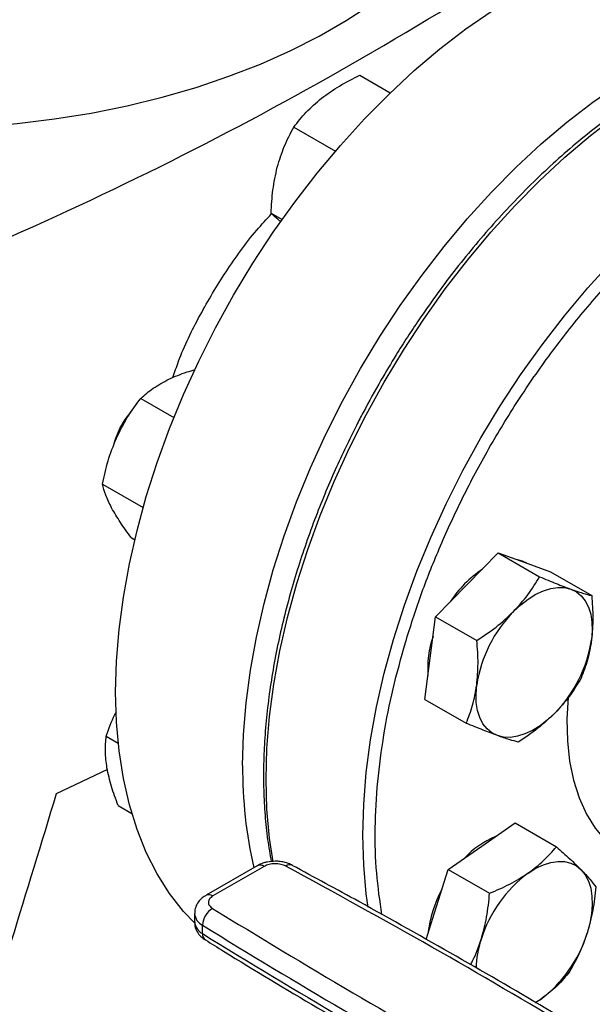
# Model space of a CAD drawing. Extents: x 0.4 to 10.6, y 0.4 to 8.1.
# Drawn here: x 3.5 to 3.7, y 5.3 to 5.6 of the extents above; entities that cross this region are included whole.
import ezdxf

# ---------------------------------------------------------------- set-up
doc = ezdxf.new("R2010")
doc.units = 0
doc.linetypes.add('SLD-SOLID', pattern=[0])
doc.layers.get('0').update_dxf_attribs({"linetype": 'CONTINUOUS'})

msp = doc.modelspace()

# ---------------------------------------------------------------- linework, layer by layer
at = {"color": 7, "linetype": 'SLD-SOLID'}
for p, q in [((3.598949722507263, 5.586650590360571), (3.60762748116565, 5.581641026915544)), ((3.58012141222918, 5.571830384142076), (3.591963947752881, 5.56499383382338)), ((3.573670237073076, 5.547301442722482), (3.576789996149158, 5.545500444054178)), ((3.536485218213568, 5.494526087124505), (3.545967292882793, 5.48905220195739)), ((3.525590855413292, 5.470069145921583), (3.537174526235198, 5.463382034998367)), ((3.533768755476007, 5.454811314389813), (3.534788773879574, 5.454222470266119)), ((3.629465219277172, 5.441376405123298), (3.638405489326253, 5.450474612821052)), ((3.638405489326253, 5.450474612821052), (3.650183517325203, 5.443675301984655)), ((3.638405489326253, 5.450474612821052), (3.64582828914187, 5.44778749941357)), ((3.64582828914187, 5.44778749941357), (3.653251088957505, 5.445100386006088)), ((3.653251088957505, 5.445100386006088), (3.665029116956456, 5.438301075169682)), ((3.620524949228067, 5.432278197425559), (3.629465219277172, 5.441376405123298)), ((3.619007478994564, 5.420492876320348), (3.620524949228067, 5.432278197425559)), ((3.620524949228067, 5.432278197425559), (3.632302977227012, 5.425478886589148)), ((3.617490008761104, 5.408707555215114), (3.619007478994564, 5.420492876320348)), ((3.617490008761104, 5.408707555215114), (3.629268036760039, 5.401908244378682)), ((3.526646645959241, 5.398197986259115), (3.530077940925636, 5.396217141876227)), ((3.512498028636124, 5.381884455886442), (3.527135768615174, 5.388786815029177)), ((3.530068000597664, 5.378430854542417), (3.533963323936672, 5.376182132188115)), ((3.63367425192338, 5.366842723667236), (3.643192318600865, 5.373468312487661)), ((3.643192318600865, 5.373468312487661), (3.654970346599823, 5.366669001651256)), ((3.624156185245908, 5.360217134846812), (3.63367425192338, 5.366842723667236)), ((3.569723201654583, 5.361284125926514), (3.555101614246948, 5.352843263184898)), ((3.571691545495084, 5.361089212411952), (3.55706995820883, 5.352648349600273)), ((3.620245300375107, 5.347875383838415), (3.624156185245908, 5.360217134846812)), ((3.624156185245908, 5.360217134846812), (3.635934213244858, 5.35341782401041)), ((3.617834815309088, 5.340268510336086), (3.620245300375107, 5.347875383838415)), ((3.551835687062609, 5.34762563158936), (3.551835687062609, 5.345214585884972)), ((3.554091902479816, 5.341915391508987), (3.554091902479832, 5.344326437213366)), ((3.650325097942286, 5.323073071226213), (3.648884107104043, 5.322142965204458)), ((3.650325097942286, 5.323073071226213), (3.649015599240946, 5.322288032038119))]:
    msp.add_line(p, q, dxfattribs=at)
at = {"color": 7, "linetype": 'SLD-SOLID', "flags": 128}
for points in [[(3.485950721305213, 5.571720069333586), (3.490535258598276, 5.571981853692088), (3.50127464688578, 5.57288246095065), (3.511892016140187, 5.574178435040207), (3.522343737313812, 5.575864450525239), (3.532586862042463, 5.577933579206467), (3.542579299129489, 5.580377318590318), (3.552279987507527, 5.583185626827479), (3.561649064967241, 5.586346963977023), (3.570648031959689, 5.5898483394265), (3.579239909799226, 5.593675365273145), (3.587389392616857, 5.597812315446859), (3.595062992439626, 5.602242190332005), (3.60222917679988, 5.606946786622476), (3.60885849830894, 5.611906772122981), (3.61492371566274, 5.617101765189184), (3.620399905582189, 5.622510418480256), (3.625264565228269, 5.628110506679668), (3.629497704671028, 5.633879017823796), (3.633081929032489, 5.639792247863006), (3.636002509965939, 5.645825898066684), (3.638247446177858, 5.651955174871928), (3.639807512743815, 5.658154891765619), (3.640676299015656, 5.664399572781208), (3.640871981147714, 5.669097158688905)], [(3.529346255595041, 5.410740398395351), (3.529592126690523, 5.419555283115639), (3.530328687119189, 5.428616297870625), (3.531552782816205, 5.437884642004058), (3.533259172015872, 5.447320627043454), (3.535440547697665, 5.456883846652238), (3.538087568876024, 5.466533349655871), (3.541188900599887, 5.476227815401073), (3.544731262490685, 5.485925730697203), (3.548699485610969, 5.495585567582109), (3.553076577420126, 5.505165961151249), (3.557843794539046, 5.514625886688549), (3.562980723012148, 5.523924835340543), (3.568465365723075, 5.533022987581503), (3.574274236589722, 5.541881383726761), (3.580382461135243, 5.550462090764055), (3.586763883004382, 5.55872836478852), (3.593391175969002, 5.56664480834572), (3.60023596094319, 5.574177522008988), (3.607268927506853, 5.581294249541975), (3.614459959417447, 5.587964516024808), (3.621778263572342, 5.594159758352364), (3.629192501869621, 5.59985344754589), (3.63667092540264, 5.605021202354147), (3.644181510413723, 5.609640893657676), (3.651692095424806, 5.613692739229091), (3.659170518957825, 5.617159388443602), (3.666584757255103, 5.620025996577062), (3.673903061409999, 5.622280288373355), (3.681094093320592, 5.623912610608925), (3.688127059884255, 5.62491597342936), (3.694971844858442, 5.625286080281023), (3.701599137823063, 5.625021346309556), (3.707980559692203, 5.624122905146468), (3.714088784237723, 5.622594604054751), (3.71989765510437, 5.620442987454306), (3.725375698841355, 5.617681079023488)], [(3.565536760143958, 5.389848064825085), (3.565782631239439, 5.398662949545374), (3.566519191668106, 5.407723964300359), (3.567743287365122, 5.416992308433793), (3.569449676564789, 5.426428293473188), (3.571631052246582, 5.435991513081972), (3.574278073424942, 5.445641016085605), (3.577379405148803, 5.455335481830807), (3.580921767039603, 5.465033397126937), (3.584889990159887, 5.474693234011844), (3.589267081969044, 5.484273627580984), (3.594034299087963, 5.493733553118283), (3.599171227561065, 5.503032501770276), (3.604655870271992, 5.512130654011237), (3.610464741138639, 5.520989050156495), (3.61657296568416, 5.52956975719379), (3.622954387553299, 5.537836031218254), (3.62958168051792, 5.545752474775454), (3.636426465492107, 5.553285188438722), (3.64345943205577, 5.56040191597171), (3.650650463966364, 5.567072182454542), (3.657968768121259, 5.573267424782099), (3.665383006418538, 5.578961113975624), (3.672861429951557, 5.584128868783882), (3.68037201496264, 5.58874856008741), (3.687882599973722, 5.592800405658825), (3.695361023506741, 5.596267054873335), (3.70277526180402, 5.599133663006795), (3.710093565958916, 5.60138795480309), (3.717284597869509, 5.603020277038659), (3.724317564433172, 5.604023639859094), (3.731162349407359, 5.604393746710757), (3.73778964237198, 5.604129012739291), (3.74417106424112, 5.603230571576202), (3.750279288786641, 5.601702270484484), (3.756088159653287, 5.59955065388404), (3.761572802364214, 5.596784935327475), (3.764268717875019, 5.595121139722217)], [(3.530503659056482, 5.485916590323439), (3.532024166786827, 5.488502309218933), (3.533747066917026, 5.49070237806016)], [(3.52894065127822, 5.481750687873514), (3.529365228437103, 5.483192556431844), (3.530503659056482, 5.485916590323439)], [(3.646535919334582, 5.447520900241341), (3.645275861969045, 5.448106408832293), (3.643964549588839, 5.448462188165154)], [(3.642723471424416, 5.433722579074955), (3.644795190679773, 5.435655669960796), (3.646932504070698, 5.437308057758596), (3.649098841572497, 5.438651469655008), (3.651257136549894, 5.439662919500019), (3.653370459977431, 5.440325101106356), (3.65540265230534, 5.440626684363141), (3.657318942159461, 5.440562509097237), (3.659086541289113, 5.440133673365232)], [(3.659086541289113, 5.440133673365232), (3.660675205583082, 5.439347514665401), (3.662057752554853, 5.438217484391062), (3.663210526442423, 5.436762917673513), (3.664113802964966, 5.43500870255257), (3.664752126810748, 5.432984854135317), (3.66511457608179, 5.430726001029288), (3.665194949170574, 5.428270792837398), (3.664991870871253, 5.425661238852527)], [(3.638171060723939, 5.398366615759285), (3.63658239642997, 5.399152774459115), (3.635199849458202, 5.400282804733456), (3.634047075570634, 5.401737371451007), (3.633143799048093, 5.403491586571948), (3.632505475202314, 5.405515434989201), (3.632143025931276, 5.40777428809523), (3.632062652842496, 5.410229496287119), (3.632265731141793, 5.412839050271991)], [(3.551868787759333, 5.344866929333703), (3.548699485610969, 5.348239992963316), (3.544731262490684, 5.353318216955915), (3.541188900599886, 5.358926208269409), (3.538087568876024, 5.365039952624039), (3.535440547697665, 5.371633270027877), (3.533259172015871, 5.378677926883578), (3.531552782816205, 5.386143756888968), (3.530328687119189, 5.393998790213791), (3.529592126690523, 5.402209390399422), (3.529346255595041, 5.410740398395351)], [(3.658334377269035, 5.409316926810094), (3.657980831664801, 5.403095543525565), (3.658105668225136, 5.396928157872919), (3.658728519557811, 5.391088187529967), (3.659844071714866, 5.385625457064556), (3.661442807198631, 5.380586572566915), (3.663511086161655, 5.376014524022914), (3.666031262777081, 5.371948318538674), (3.668981835786616, 5.368422647545682), (3.672337631941684, 5.365467590825733), (3.675106669428424, 5.363639178140395)], [(3.654534130588657, 5.404777710049556), (3.6524624113333, 5.402844619163714), (3.650325097942375, 5.401192231365912), (3.648158760440575, 5.399848819469499), (3.646000465463179, 5.398837369624486), (3.643887142035642, 5.398175188018149), (3.641854949707733, 5.397873604761362), (3.639938659853613, 5.397937780027267), (3.638171060723939, 5.398366615759285)], [(3.646932504070624, 5.359188897618893), (3.649098841572425, 5.360532309515307), (3.651257136549824, 5.36154375936032), (3.653370459977364, 5.362205940966657), (3.655402652305275, 5.362507524223441), (3.657318942159398, 5.362443348957539), (3.659086541289032, 5.362014513225538), (3.660675205582998, 5.361228354525709), (3.662057752554752, 5.36009832425137)], [(3.662057752554752, 5.36009832425137), (3.663210526442324, 5.358643757533818), (3.664113802964871, 5.356889542412874), (3.664752126810655, 5.354865693995619), (3.665114576081699, 5.352606840889587), (3.665194949170485, 5.350151632697695), (3.664991870871181, 5.347542078712818), (3.664508815909791, 5.344822829127144), (3.663754049490576, 5.342040411055032)]]:
    msp.add_lwpolyline(points, dxfattribs=at)
at = {"color": 8, "linetype": 'SLD-SOLID', "flags": 128}
for points in [[(3.574240908745385, 5.362349527564986), (3.573211550566358, 5.369160276126512), (3.572474543737441, 5.377375852433474), (3.572228523629184, 5.385912030737288), (3.57247454373746, 5.394732257811957), (3.573211550566395, 5.40379876409104), (3.574436388139602, 5.413072725402738), (3.576143811514549, 5.422514429220951), (3.578326509242219, 5.432083444720408), (3.580975134675847, 5.441738795907681), (3.584078345994702, 5.451439137086668), (3.587622854771503, 5.461142929907219), (3.591593482875505, 5.470808621238722), (3.595973227467583, 5.480394821106992), (3.600743333809006, 5.489860479932492), (3.605883375572099, 5.499165064310939), (3.611371342308918, 5.508268730583557), (3.617183733703369, 5.517132495453746), (3.623295660203165, 5.525718402919543), (3.629680949600715, 5.533989686807047), (3.63631225910653, 5.54191092820882), (3.643161192435251, 5.549448207153088), (3.650198421402896, 5.55656924785427), (3.65739381151465, 5.56324355692284), (3.664716551005399, 5.569442553942707), (3.672135282780435, 5.575139693856947), (3.679618238691354, 5.580310580637804), (3.68713337557214, 5.584933071754235), (3.694648512452927, 5.58898737298962), (3.702131468363844, 5.592456123203644), (3.709550200138877, 5.595324468675355), (3.716872939629621, 5.597580126709089), (3.72406832974137, 5.59921343823085), (3.731105558709008, 5.600217409149953), (3.737954492037721, 5.600587740308787), (3.744585801543528, 5.600322845892477), (3.750565264884187, 5.599501276738662)], [(3.601309108408182, 5.349465976571564), (3.600788715032634, 5.353240317945969), (3.600051708203717, 5.361455894252932), (3.59980568809546, 5.369992072556745), (3.600051708203736, 5.378812299631414), (3.600788715032671, 5.387878805910499), (3.602013552605877, 5.397152767222197), (3.603720975980825, 5.406594471040408), (3.605903673708495, 5.416163486539865), (3.608552299142123, 5.425818837727138), (3.611655510460978, 5.435519178906126), (3.615200019237778, 5.445222971726676), (3.61917064734178, 5.454888663058179), (3.623550391933859, 5.46447486292645), (3.628320498275282, 5.473940521751951), (3.633460540038374, 5.483245106130397), (3.638948506775193, 5.492348772403014), (3.644760898169644, 5.501212537273204), (3.65087282466944, 5.509798444739), (3.65725811406699, 5.518069728626504), (3.663889423572806, 5.525990970028277), (3.670738356901527, 5.533528248972546), (3.677775585869172, 5.540649289673728), (3.684970975980926, 5.547323598742298), (3.692293715471675, 5.553522595762165), (3.699712447246711, 5.559219735676405), (3.70719540315763, 5.564390622457262), (3.714710540038416, 5.569013113573692), (3.722225676919202, 5.573067414809077), (3.729708632830119, 5.576536165023101), (3.737127364605152, 5.579404510494812), (3.744450104095897, 5.581660168528547), (3.751645494207646, 5.583293480050307), (3.758682723175282, 5.584297450969411)]]:
    msp.add_lwpolyline(points, dxfattribs=at)
at = {"color": 7, "linetype": 'SLD-SOLID'}
for centre, radius, start, end in [((3.075886905486636, 6.498601637688401), 1.047408740825028, 293.6321762065435, 306.3624472607574), ((3.652454150700327, 5.418169901086218), 0.03328289436410425, 123.8920001650176, 146.5815391680277), ((3.669913033731308, 5.407046798377101), 0.038090281887647, 135.5464854295908, 171.2533037247933), ((3.645404628630587, 5.417667138026879), 0.02713324321531937, 160.6788467222115, 184.6471569301047), ((3.627344568281656, 5.431453490747415), 0.0380902818877281, 315.546485429702, 351.2533037248156), ((3.691608349481165, 5.388847836703046), 0.1260755570850492, 179.5454356699399, 192.8997827140193), ((3.64728449314848, 5.346244907288228), 0.0252610013246103, 112.5404197806555, 137.1436408280174), ((3.570538317054058, 5.359479443329605), 0.001980225338194838, 54.38242252477696, 114.307119046166), ((3.66934689658059, 5.329081873856583), 0.03753448909223587, 126.6673324783246, 162.7353783758081), ((3.653069555168608, 5.3378689614696), 0.03493905070925769, 151.5594308138091, 173.2755748134557), ((3.559966708768091, 5.344033921225718), 0.005882084199294832, 120.6602503527706, 177.1495057280117), ((4.65132918886822, 7.123323109836359), 2.090157607417353, 238.3348311775661, 240.9111224341787), ((4.651329199510504, 7.120912082287988), 2.090157628457204, 238.3348311905345, 240.9111224211832), ((3.660758751904132, 5.331198081541223), 0.02871008563125612, 161.6816573109222, 178.3090564321472), ((3.627910705432591, 5.353180094988371), 0.03753448909195187, 306.6673324781335, 342.7353783759155)]:
    msp.add_arc(centre, radius, start, end, dxfattribs=at)
at = {"color": 8, "linetype": 'SLD-SOLID'}
for centre, radius, start, end in [((3.579005266457741, 5.359643783322582), 0.001897706813457311, 68.88425422611924, 127.5386653521605), ((3.555915490699176, 5.351035130520335), 0.001983751749496828, 54.41136647252473, 113.9755730311361), ((3.555903031980872, 5.345575040713175), 0.004083285731774271, 185.0644160202137, 243.669580629886), ((3.55589879684433, 5.347981386931288), 0.004077195688827216, 184.7723293891649, 243.6936291192903), ((3.556089135577063, 5.341734030849061), 0.002005450506421729, 174.8114319291757, 234.1764072864916)]:
    msp.add_arc(centre, radius, start, end, dxfattribs=at)
at = {"color": 7, "linetype": 'SLD-SOLID'}
msp.add_ellipse((2.815627747615903, 6.152614661795294), major_axis=(0.7182083957874769, 2.961212566020118), ratio=0.2872166296211293, start_param=4.489878823033095, end_param=4.519282159649485, dxfattribs=at)
for points, knots in [([(3.750019183361923, 5.599616425115546), (3.748801240397765, 5.599855229885123), (3.745691281989171, 5.600465006305709), (3.740447584032641, 5.600826408865775), (3.734359927183848, 5.600818736499751), (3.728107127025987, 5.600277059430924), (3.721724504993341, 5.59923590602862), (3.715231284794691, 5.597691877123223), (3.708651018956252, 5.595654151105254), (3.702006087957014, 5.593130774898174), (3.695319189452886, 5.590132228291571), (3.688613048235152, 5.586670450914263), (3.681910447162323, 5.582759075499888), (3.675234253421907, 5.578413404878235), (3.668607448596627, 5.573650502776851), (3.662053379519014, 5.568489503057775), (3.655595968024873, 5.562952026280876), (3.649260144387079, 5.557062957368928), (3.643072766951218, 5.550851991980664), (3.637064679719533, 5.544357020038091), (3.631276017255965, 5.537632469191376), (3.625771905542541, 5.530774273308382), (3.620608356527186, 5.523886667474164), (3.6162159463434, 5.517630754687628), (3.612476287621484, 5.511993114837022), (3.608832918779672, 5.506257755309947), (3.606389349468551, 5.502106897467333), (3.60496175255525, 5.49968185807242)], [0, 0, 0, 0, 0.02732868651348185, 0.06978247826012411, 0.1122901990575322, 0.1548375017610409, 0.1974122038434113, 0.2400017676642584, 0.2825946941013349, 0.3251810258295823, 0.3677522310768235, 0.4103003648868008, 0.4528165373213911, 0.4952936108967838, 0.5377224067147203, 0.5800904217727275, 0.6223795750125823, 0.6645623653552392, 0.706594709683333, 0.7484013107175868, 0.7898423394700421, 0.8306259776006643, 0.8700264730925086, 0.9079127840577773, 0.9348206444889866, 0.9619205208074131, 1, 1, 1, 1]), ([(3.588055343203125, 5.580095002430944), (3.589707383964266, 5.581293592297908), (3.59304814218269, 5.583717381736258), (3.59696818360296, 5.585665724157986), (3.598949722507263, 5.586650590360571)], [0, 0, 0, 0, 0.4945107227549275, 1, 1, 1, 1]), ([(3.58012141222918, 5.571830384142076), (3.581236592706597, 5.573272652772745), (3.58348740014563, 5.57618363357696), (3.586523502133289, 5.578783340841823), (3.588055343203125, 5.580095002430944)], [0, 0, 0, 0, 0.4954579668067755, 1, 1, 1, 1]), ([(3.575415600480439, 5.56042042857218), (3.576030674508552, 5.562432424426503), (3.577274477710047, 5.566501084084716), (3.579165513783363, 5.57004099643123), (3.58012141222918, 5.571830384142076)], [0, 0, 0, 0, 0.4945107291686698, 1, 1, 1, 1]), ([(3.573670237073076, 5.547301442722482), (3.573780366964225, 5.549532081991494), (3.57400264594353, 5.554034258600729), (3.574941771940501, 5.558278852524033), (3.575415600480439, 5.56042042857218)], [0, 0, 0, 0, 0.4954579668058688, 1, 1, 1, 1]), ([(3.545676062989402, 5.500436491025048), (3.54618582274729, 5.501987238279384), (3.548152873774753, 5.507971231587563), (3.553204829605531, 5.518227052959635), (3.560698585478641, 5.530790444118933), (3.567693142980937, 5.540555165559936), (3.572369000704722, 5.545629657007684), (3.573801208144389, 5.547183965293634)], [0, 0, 0, 0, 0.0928374165414134, 0.3582392151774902, 0.6166765728184068, 0.8825886721454657, 0.9999999999999999, 0.9999999999999999, 0.9999999999999999, 0.9999999999999999]), ([(3.576487857396963, 5.544841282993312), (3.576208450188356, 5.54506696995847), (3.574979097373439, 5.546059961181888), (3.574240762926485, 5.546760286943487), (3.573670237073076, 5.547301442722482)], [0, 0, 0, 0, 0.2272799193336006, 1, 1, 1, 1]), ([(3.544541125559983, 5.499980157252651), (3.546192689405531, 5.500723896332728), (3.548505617096864, 5.501765463522563), (3.551218791804862, 5.502499137782057), (3.551994603200042, 5.502708926281555)], [0, 0, 0, 0, 0.7140577077862434, 1, 1, 1, 1]), ([(3.536485218213568, 5.494526087124505), (3.537620208176173, 5.495511910367076), (3.539910997807671, 5.497501631630677), (3.542988431096953, 5.499148993791169), (3.544541125559983, 5.499980157252651)], [0, 0, 0, 0, 0.4954579621801256, 1, 1, 1, 1]), ([(3.60496175255525, 5.49968185807242), (3.603247157273016, 5.496640593048954), (3.600847990048998, 5.492385067888325), (3.597546605081374, 5.486004081423876), (3.594852933374899, 5.480552821013728), (3.591824472915456, 5.473999058925616), (3.588850498804189, 5.467077397738343), (3.585970807688237, 5.459798097749792), (3.583257463317705, 5.452274170552791), (3.580757879791312, 5.444578537769913), (3.578508585418914, 5.436773365010779), (3.576537617297931, 5.428911247028879), (3.574866766827026, 5.421038163350626), (3.57351302673743, 5.413195118928118), (3.572489686244493, 5.40541930841544), (3.571806750883912, 5.397744597583081), (3.571472668012305, 5.390202902614182), (3.571490364073439, 5.382821154515606), (3.571874139798884, 5.375634181276092), (3.572571057886033, 5.368804314852067), (3.573324371961673, 5.364512959823514), (3.573687605092629, 5.362443753401554)], [0, 0, 0, 0, 0.06612474426137538, 0.09252581106001317, 0.1363641193129053, 0.1817612492637102, 0.2303530407380731, 0.2809550388716073, 0.3330892421855079, 0.3863743729036772, 0.4405404180533619, 0.4953887833912114, 0.550771447362547, 0.6065767560276919, 0.662719984017205, 0.7191369737181894, 0.7757798405536438, 0.8326141028923869, 0.8896168282836754, 0.9467754202875472, 1, 1, 1, 1]), ([(3.529557812664892, 5.483152131698954), (3.530545140668383, 5.485158095290895), (3.532541716188508, 5.489214556555811), (3.53516113173976, 5.492742665755242), (3.536485218213568, 5.494526087124505)], [0, 0, 0, 0, 0.4945107227549275, 1, 1, 1, 1]), ([(3.525590855413292, 5.470069145921583), (3.526061781913933, 5.472293938620546), (3.527012269204863, 5.476784314894648), (3.528704175049877, 5.481016710310541), (3.529557812664892, 5.483152131698954)], [0, 0, 0, 0, 0.4954579668067743, 0.9999999999999999, 0.9999999999999999, 0.9999999999999999, 0.9999999999999999]), ([(3.528199581309504, 5.463294745295033), (3.527589019155512, 5.46452999978545), (3.526354339869546, 5.467027932423822), (3.525847206095134, 5.46904801556668), (3.525590855413292, 5.470069145921583)], [0, 0, 0, 0, 0.4945107291686699, 1, 1, 1, 1]), ([(3.533768755476007, 5.454811314389813), (3.532690972300408, 5.456289119151572), (3.530515645132803, 5.459271823761785), (3.528976263864483, 5.461945674969988), (3.528199581309504, 5.463294745295033)], [0, 0, 0, 0, 0.4954579668058701, 0.9999999999999999, 0.9999999999999999, 0.9999999999999999, 0.9999999999999999]), ([(3.642723471424416, 5.433722579074955), (3.644146928879331, 5.435290149411845), (3.64702544570979, 5.438460091430193), (3.649123150207098, 5.441924221433171), (3.650183517325203, 5.443675301984655)], [0, 0, 0, 0, 0.4945107285293037, 0.9999999999999999, 0.9999999999999999, 0.9999999999999999, 0.9999999999999999]), ([(3.650183517325203, 5.443675301984655), (3.65180273235903, 5.443000067648474), (3.655070850248314, 5.441637218757232), (3.65773989567431, 5.440637881181079), (3.659086541289113, 5.440133673365232)], [0, 0, 0, 0, 0.4954579634769647, 1, 1, 1, 1]), ([(3.659086541289113, 5.440133673365232), (3.660255728889469, 5.439726475553533), (3.662620061011916, 5.438903039805412), (3.664220242421502, 5.438503193292297), (3.665029116956456, 5.438301075169682)], [0, 0, 0, 0, 0.4945107285288865, 1, 1, 1, 1]), ([(3.665029116956456, 5.438301075169682), (3.665196392830711, 5.436148251905463), (3.665534011532168, 5.431803134008653), (3.665173675531076, 5.427720898346884), (3.664991870871253, 5.425661238852527)], [0, 0, 0, 0, 0.4954579634766318, 1, 1, 1, 1]), ([(3.632302977227012, 5.425478886589148), (3.634168636097928, 5.426717640211576), (3.637934160135173, 5.429217859632284), (3.641117395414069, 5.432211939779809), (3.642723471424416, 5.433722579074955)], [0, 0, 0, 0, 0.4954579634767645, 1, 1, 1, 1]), ([(3.632265731141793, 5.412839050271991), (3.632445411824048, 5.41485687783321), (3.632808762246775, 5.418937330379144), (3.63247280168608, 5.423282466763686), (3.632302977227012, 5.425478886589148)], [0, 0, 0, 0, 0.4945107285294042, 1, 1, 1, 1]), ([(3.664991870871253, 5.425661238852527), (3.664663011844348, 5.423729530116589), (3.663997992850959, 5.419823227129621), (3.662666986114822, 5.416440410481979), (3.661994176489449, 5.414730432959241)], [0, 0, 0, 0, 0.4945107285283874, 1, 1, 1, 1]), ([(3.629268036760039, 5.401908244378682), (3.629928200308467, 5.403583397031698), (3.63126063130583, 5.406964415758813), (3.631928675010535, 5.410869015544377), (3.632265731141793, 5.412839050271991)], [0, 0, 0, 0, 0.4954579634774572, 1, 1, 1, 1]), ([(3.661994176489449, 5.414730432959241), (3.660955957041228, 5.413014008725596), (3.658860482702828, 5.409549690135176), (3.655984955127561, 5.406377974111443), (3.654534130588657, 5.404777710049556)], [0, 0, 0, 0, 0.4954579634769143, 1, 1, 1, 1]), ([(3.526646645959241, 5.398197986259115), (3.527368382314024, 5.400299048623364), (3.528178920725613, 5.402658624582207), (3.529413385937041, 5.404869304999962), (3.529548633136018, 5.405111505696721)], [0, 0, 0, 0, 0.8904406558207794, 1, 1, 1, 1]), ([(3.654534130588657, 5.404777710049556), (3.65296149478909, 5.40329625853794), (3.649781309387964, 5.400300466078548), (3.646016637593815, 5.39779865581249), (3.644113636391265, 5.396534017563742)], [0, 0, 0, 0, 0.4945107285290182, 1, 1, 1, 1]), ([(3.638171060723939, 5.398366615759285), (3.636852694778936, 5.39885993239626), (3.63418669408584, 5.399857517703342), (3.630919545379429, 5.401219683953346), (3.629268036760039, 5.401908244378682)], [0, 0, 0, 0, 0.4945107285293572, 1, 1, 1, 1]), ([(3.644113636391265, 5.396534017563742), (3.643321860780126, 5.396731581288712), (3.641723792589673, 5.397130331010254), (3.639362454867302, 5.397952032710187), (3.638171060723939, 5.398366615759285)], [0, 0, 0, 0, 0.4954579634768268, 0.9999999999999999, 0.9999999999999999, 0.9999999999999999, 0.9999999999999999]), ([(3.526877099149748, 5.389168935592264), (3.526665044365646, 5.390781983023611), (3.526236227002656, 5.394043888897681), (3.526508842000842, 5.396803189428227), (3.526646645959241, 5.398197986259115)], [0, 0, 0, 0, 0.4945107227549285, 1, 1, 1, 1]), ([(3.530068000597664, 5.378430854542417), (3.529376459369721, 5.380274824402205), (3.527980697722374, 5.383996572730672), (3.527247186429052, 5.387434404806799), (3.526877099149748, 5.389168935592264)], [0, 0, 0, 0, 0.495457966806775, 1, 1, 1, 1]), ([(3.646932504070624, 5.359188897618893), (3.648452778096595, 5.360342151794264), (3.651527077476295, 5.362674263331664), (3.653814220393071, 5.365327711878454), (3.654970346599823, 5.366669001651256)], [0, 0, 0, 0, 0.4945107285288869, 1, 1, 1, 1]), ([(3.654970346599823, 5.366669001651256), (3.656294697287092, 5.365501836476693), (3.658967680233973, 5.363146106504422), (3.661021509403093, 5.361120385601272), (3.662057752554752, 5.36009832425137)], [0, 0, 0, 0, 0.4954579634766326, 1, 1, 1, 1]), ([(3.574823416202427, 5.362560386756489), (3.57403610679741, 5.362517914997774), (3.572936561998136, 5.362458599560775), (3.571417698668358, 5.362051230405708), (3.570473056964891, 5.361723823166948), (3.569906135216162, 5.361361567780863), (3.569745754290186, 5.3612590865224)], [0, 0, 0, 0, 0.4323200117144587, 0.6037718049273914, 0.8879079079860347, 1, 1, 1, 1]), ([(3.577849000060427, 5.361148555446093), (3.577390619081785, 5.361345698195827), (3.576473865910313, 5.361739979916649), (3.574747817657765, 5.361894927641378), (3.573031700345589, 5.361706801889272), (3.57213826428443, 5.361295075804169), (3.571691545495084, 5.361089212411952)], [0, 0, 0, 0, 0.2500032375890906, 0.500001683354235, 0.7500004170443353, 1, 1, 1, 1]), ([(3.579709616832519, 5.361386566846142), (3.579345222957499, 5.361570906572181), (3.578615358680235, 5.361940130618304), (3.57731886205018, 5.362310921410797), (3.576043382447463, 5.362528179934448), (3.57517436054338, 5.362551121908399), (3.574823416202427, 5.362560386756489)], [0, 0, 0, 0, 0.2488763162866252, 0.4984878867816793, 0.797470193528467, 1, 1, 1, 1]), ([(3.661994981671569, 5.314562105933489), (3.659208716371912, 5.316247062580204), (3.64751981352416, 5.323315770125225), (3.626426587273707, 5.335489073300292), (3.60179419527686, 5.349423573007662), (3.5860223674813, 5.357937677985929), (3.579669523840369, 5.361367133238073)], [0, 0, 0, 0, 0.1047443185781163, 0.4394219616719973, 0.7742008933777442, 1, 1, 1, 1]), ([(3.635934213244858, 5.35341782401041), (3.637893708828351, 5.354255013456937), (3.641848626758706, 5.355944741967203), (3.645227646545794, 5.358100983250557), (3.646932504070624, 5.359188897618893)], [0, 0, 0, 0, 0.495457963476963, 1, 1, 1, 1]), ([(3.662057752554752, 5.36009832425137), (3.662922712159768, 5.359183573951395), (3.66467183418102, 5.35733376514604), (3.665676740732492, 5.355940804126377), (3.666184710213093, 5.355236677275358)], [0, 0, 0, 0, 0.494510728528387, 1, 1, 1, 1]), ([(3.633503552522353, 5.340221557790073), (3.634084277770963, 5.342332621678068), (3.635258620844039, 5.346601616800326), (3.635707373560928, 5.351129186235228), (3.635934213244858, 5.35341782401041)], [0, 0, 0, 0, 0.4945107285293039, 1, 1, 1, 1]), ([(3.666184710213093, 5.355236677275358), (3.665963285028219, 5.352993487348662), (3.665516374894168, 5.34846597928127), (3.664345038128022, 5.34419519915665), (3.663754049490576, 5.342040411055032)], [0, 0, 0, 0, 0.4954579634769139, 1, 1, 1, 1]), ([(3.555124166881488, 5.352818223780138), (3.554855675158302, 5.352666331424945), (3.554123321678556, 5.352252021093315), (3.553128985510927, 5.351285769334948), (3.552267832113547, 5.349911276555992), (3.551820234208196, 5.348625236037161), (3.551885400408908, 5.347854770804218), (3.551902987893687, 5.347646832556955)], [0, 0, 0, 0, 0.1422892227475573, 0.3881162747698658, 0.6412953955141965, 0.9031904315048132, 1, 1, 1, 1]), ([(3.55706995820883, 5.352648349600273), (3.55671334948613, 5.352390459993365), (3.556000138866874, 5.351874685716031), (3.55567426673547, 5.350883986673272), (3.555942679942059, 5.349887565695597), (3.556625667460032, 5.34935834007295), (3.556967161799151, 5.3490937268121)], [0, 0, 0, 0, 0.2500032323035609, 0.5000016790864091, 0.7500004148426077, 1, 1, 1, 1]), ([(3.556967161799151, 5.3490937268121), (3.570191070459274, 5.341036794779269), (3.596638886685415, 5.324922931380215), (3.624145448761971, 5.30941101998827), (3.637898729231297, 5.301655064613151)], [0, 0, 0, 0, 0.5000000206842439, 1, 1, 1, 1]), ([(3.551903969678557, 5.345214638092298), (3.551900554389774, 5.344831043079541), (3.551891883511336, 5.34385715596841), (3.552539037371344, 5.342384753659687), (3.553566462170806, 5.341034960023301), (3.554494045584311, 5.340418573606545), (3.554916301241736, 5.340137981427076)], [0, 0, 0, 0, 0.1836655007397087, 0.4662976784927921, 0.7570473756260352, 1, 1, 1, 1]), ([(3.554937986543178, 5.340138489544972), (3.556665211873702, 5.339058486501687), (3.567136101379851, 5.332511226956163), (3.586837523815416, 5.320758311061361), (3.612101316976222, 5.305970910205757), (3.628694881697026, 5.296704238077182), (3.636022392030039, 5.292612191737697)], [0, 0, 0, 0, 0.06609219430353042, 0.4006680839733966, 0.7353425329951562, 1, 1, 1, 1]), ([(3.630499067273255, 5.33306584297704), (3.630703708645088, 5.333427948276326), (3.631941033900791, 5.335617349314917), (3.632792723754925, 5.33812698829809), (3.633503552522354, 5.340221557790073)], [0, 0, 0, 0, 0.1653901194453065, 1, 1, 1, 1]), ([(3.663754049490576, 5.342040411055032), (3.663024145897316, 5.340015465992313), (3.661548134253581, 5.335920620429019), (3.659432414239848, 5.33235537073103), (3.65836294047147, 5.330553175258582)], [0, 0, 0, 0, 0.4945107285290195, 1, 1, 1, 1]), ([(3.65836294047147, 5.330553175258582), (3.657230884310664, 5.329238315200845), (3.654946016079137, 5.326584487520875), (3.651874703995675, 5.3242506103613), (3.650325097942286, 5.323073071226213)], [0, 0, 0, 0, 0.4954579634768254, 1, 1, 1, 1])]:
    msp.add_open_spline(points, degree=3, knots=knots, dxfattribs=at)
at = {"color": 8, "linetype": 'SLD-SOLID'}
for points, knots in [([(3.611953269801182, 5.424959964416821), (3.613357448126241, 5.429411541207914), (3.616165854883804, 5.438314853642528), (3.621536907493657, 5.451875581669791), (3.627816078666837, 5.465611436336277), (3.635149926371802, 5.479482915265387), (3.643436990706294, 5.493201925205667), (3.652605416188373, 5.506542616763205), (3.662541716616576, 5.519276050510306), (3.673105313658884, 5.53118320631252), (3.684131920265365, 5.542066789009819), (3.695442720429248, 5.551762003262829), (3.706853680906598, 5.560144756283116), (3.718185213718886, 5.567136295199766), (3.729270971037117, 5.572704921555363), (3.73990797174485, 5.576839389306214), (3.750090409709358, 5.57964949505058), (3.759833860885848, 5.58120264872618), (3.769216977708453, 5.581542468198008), (3.778295754572015, 5.58063865142662), (3.787045991542081, 5.578422930818713), (3.795393291306734, 5.574777271910315), (3.803131874830206, 5.569674264451257), (3.810095467687659, 5.563105529680426), (3.816177000194097, 5.555148655140617), (3.821124601991688, 5.545781992301033), (3.824201704855533, 5.538343092569519), (3.825256838605303, 5.533764634801007), (3.825420013408147, 5.533056583386791)], [0, 0, 0, 0, 0.03691430739921936, 0.0738299320681655, 0.1124705678303291, 0.1520920382490875, 0.1925347251889055, 0.2336159878655869, 0.2751342750765727, 0.3168745753185479, 0.3586148755605231, 0.4001331627715086, 0.4412144254481893, 0.4816571123880066, 0.5212785828067644, 0.5599192185689271, 0.5968328682992508, 0.633749156164982, 0.6706628059180835, 0.7075790937919153, 0.746219729554078, 0.7858411999728359, 0.8262838869126529, 0.8673651495893338, 0.9088834368003194, 0.9506237370422944, 0.9923640372842694, 0.9999999999999999, 0.9999999999999999, 0.9999999999999999, 0.9999999999999999]), ([(3.605245327748683, 5.347347922835027), (3.604666975749276, 5.351243355296304), (3.60349870607607, 5.359112119670247), (3.603183560014195, 5.37187474317241), (3.603881188356406, 5.385076971757102), (3.605637141058336, 5.398368225244957), (3.608243108603127, 5.411654481409545), (3.610716534692511, 5.420524750663428), (3.611953269801182, 5.424959964416821)], [0, 0, 0, 0, 0.1707684244772134, 0.3449518142280802, 0.5155982906781466, 0.6820203913955866, 0.8410073591888471, 0.9999999999999999, 0.9999999999999999, 0.9999999999999999, 0.9999999999999999])]:
    msp.add_open_spline(points, degree=3, knots=knots, dxfattribs=at)
at = {"color": 7, "linetype": 'SLD-SOLID'}
msp.add_open_spline([(3.660024411735702, 5.314427554332418), (3.646589193287407, 5.322367189455814), (3.619718756390815, 5.338246459702609), (3.59180558550389, 5.353514523531598), (3.577849000060427, 5.361148555446093)], degree=3, dxfattribs=at)

doc.saveas('drawing.dxf')
